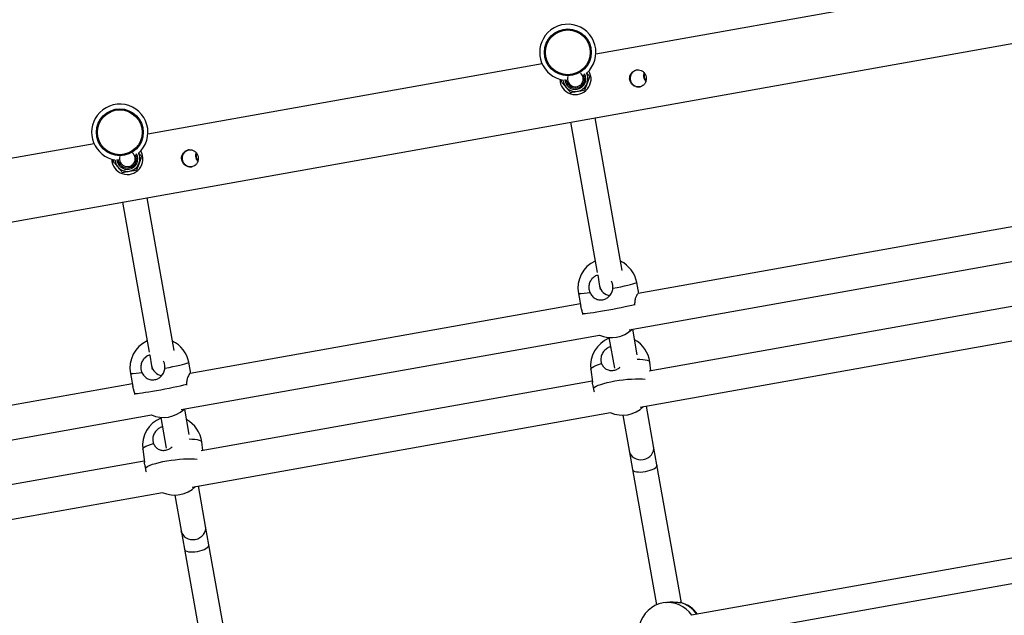
# Model space of a CAD drawing. Units: millimetres. Extents: x 4 to 125, y 5 to 106.
# Drawn here: x 67 to 73, y 61 to 65 of the extents above; entities that cross this region are included whole.
import ezdxf

# ---------------------------------------------------------------- set-up
doc = ezdxf.new("R2010")
doc.units = ezdxf.units.MM

msp = doc.modelspace()

# ---------------------------------------------------------------- linework, layer by layer
at = {"color": 7, "linetype": 'Continuous', "lineweight": 25}
for p, q in [((63.2917, 63.0796), (79.0531, 65.8916)), ((73.344, 65.2793), (70.8218, 64.8293)), ((70.4778, 64.768), (67.9557, 64.318)), ((70.5998, 64.6549), (70.6042, 64.667)), ((70.659, 64.394), (70.8303, 63.4333)), ((70.9906, 63.4458), (70.8165, 64.4221)), ((67.6117, 64.2566), (65.0895, 63.8066)), ((67.7337, 64.1436), (67.7381, 64.1557)), ((67.7928, 63.8826), (67.9642, 62.9219)), ((68.1245, 62.9345), (67.9503, 63.9107)), ((73.589, 63.7431), (71.0924, 63.2977)), ((71.0352, 63.0664), (73.7113, 63.5438)), ((70.8337, 63.4147), (70.8459, 63.346)), ((71.097, 63.2985), (71.0836, 63.3693)), ((70.8459, 63.346), (70.85, 63.3232)), ((70.7103, 63.2982), (70.726, 63.2153)), ((73.6646, 63.2487), (71.1626, 62.8023)), ((70.7229, 63.2318), (68.2262, 62.7863)), ((71.0692, 63.2288), (71.0695, 63.2231)), ((70.7392, 63.1642), (70.7377, 63.1697)), ((71.0868, 62.9068), (71.0576, 63.0704)), ((68.169, 62.555), (70.8452, 63.0325)), ((70.9046, 63.0169), (70.9399, 62.8195)), ((71.106, 62.5711), (73.7815, 63.0484)), ((67.9675, 62.9033), (67.9798, 62.8347)), ((67.9798, 62.8347), (67.9839, 62.8118)), ((68.2309, 62.7872), (68.2174, 62.8579)), ((70.7891, 62.8129), (70.7993, 62.7306)), ((71.1731, 62.8042), (71.1663, 62.8595)), ((67.8441, 62.7869), (67.8599, 62.704)), ((70.7985, 62.7374), (68.2964, 62.291)), ((67.8568, 62.7204), (65.3601, 62.275)), ((68.2031, 62.7175), (68.2034, 62.7118)), ((67.8731, 62.6529), (67.8716, 62.6583)), ((68.2207, 62.3955), (68.1915, 62.559)), ((71.1913, 62.3211), (71.1454, 62.5781)), ((65.3029, 62.0437), (67.979, 62.5211)), ((68.0385, 62.5056), (68.0737, 62.3082)), ((68.2399, 62.0598), (70.9154, 62.5371)), ((70.9934, 62.5195), (71.0338, 62.293)), ((67.923, 62.3016), (67.9332, 62.2193)), ((68.307, 62.2928), (68.3002, 62.3481)), ((71.2127, 62.2011), (71.1913, 62.3211)), ((71.0338, 62.293), (71.0552, 62.173)), ((67.9323, 62.226), (65.4303, 61.7796)), ((71.0552, 62.173), (71.2099, 61.3057)), ((71.3701, 61.3191), (71.2127, 62.2011)), ((68.3252, 61.8097), (68.2793, 62.0668)), ((65.3738, 61.5484), (68.0493, 62.0257)), ((68.1272, 62.0082), (68.1677, 61.7816)), ((68.3466, 61.6897), (68.3252, 61.8097)), ((68.1677, 61.7816), (68.1891, 61.6616)), ((68.5039, 60.8078), (68.3466, 61.6897)), ((73.9681, 61.6917), (71.4341, 61.2396)), ((68.1891, 61.6616), (68.3438, 60.7943)), ((71.4626, 61.0821), (73.9958, 61.5341)), ((71.2688, 61.3214), (71.2522, 61.3184))]:
    msp.add_line(p, q, dxfattribs=at)
at = {"color": 8, "linetype": 'Continuous', "lineweight": 25, "flags": 128}
for points in [[(70.9312, 63.3314), (70.9572, 63.3367), (70.9819, 63.3419), (71.0048, 63.3469), (71.0255, 63.3517), (71.0436, 63.3561), (71.0586, 63.36), (71.0703, 63.3634), (71.0784, 63.3661), (71.0828, 63.3682), (71.0836, 63.3693)], [(71.0862, 62.8788), (71.1031, 62.8783), (71.122, 62.8768), (71.1379, 62.8744), (71.1505, 62.8713), (71.1596, 62.8675), (71.1649, 62.863), (71.1663, 62.8595)], [(68.0651, 62.8201), (68.091, 62.8254), (68.1157, 62.8306), (68.1387, 62.8356), (68.1594, 62.8403), (68.1775, 62.8447), (68.1925, 62.8486), (68.2042, 62.852), (68.2123, 62.8548), (68.2167, 62.8569), (68.2174, 62.8579)], [(70.7891, 62.8129), (70.7891, 62.8145), (70.7916, 62.82), (70.7979, 62.8258), (70.8079, 62.8319), (70.8215, 62.838), (70.8382, 62.8441), (70.8579, 62.85)], [(70.8069, 62.6929), (70.8129, 62.6987), (70.8226, 62.7047), (70.8359, 62.7108), (70.8524, 62.7169), (70.8718, 62.7229), (70.8938, 62.7286), (70.9178, 62.7339), (70.9433, 62.7386), (70.9699, 62.7428), (70.997, 62.7463), (71.024, 62.7491), (71.0503, 62.751), (71.0755, 62.752), (71.099, 62.7522), (71.1203, 62.7515), (71.1375, 62.7501)], [(68.2201, 62.3675), (68.2369, 62.3669), (68.2558, 62.3654), (68.2718, 62.3631), (68.2844, 62.36), (68.2935, 62.3561), (68.2987, 62.3516), (68.3002, 62.3481)], [(67.923, 62.3016), (67.923, 62.3031), (67.9255, 62.3086), (67.9318, 62.3145), (67.9418, 62.3205), (67.9553, 62.3267), (67.9721, 62.3328), (67.9918, 62.3387)], [(67.9408, 62.1815), (67.9468, 62.1873), (67.9565, 62.1934), (67.9698, 62.1995), (67.9863, 62.2056), (68.0057, 62.2115), (68.0276, 62.2172), (68.0516, 62.2225), (68.0772, 62.2273), (68.1038, 62.2315), (68.1308, 62.235), (68.1578, 62.2377), (68.1842, 62.2396), (68.2094, 62.2407), (68.2329, 62.2409), (68.2542, 62.2402), (68.2714, 62.2388)]]:
    msp.add_lwpolyline(points, dxfattribs=at)
at = {"color": 7, "linetype": 'Continuous', "lineweight": 25, "flags": 128}
for points in [[(70.7377, 63.1697), (70.7445, 63.1697), (70.755, 63.1705), (70.7689, 63.1721), (70.7859, 63.1743), (70.8058, 63.1772), (70.828, 63.1807), (70.8521, 63.1847), (70.8777, 63.1892), (70.9042, 63.194), (70.931, 63.1991), (70.9576, 63.2043), (70.9835, 63.2096), (71.0081, 63.2147), (71.0309, 63.2198), (71.0514, 63.2245), (71.0692, 63.2288)], [(67.8716, 62.6583), (67.8784, 62.6584), (67.8889, 62.6592), (67.9028, 62.6607), (67.9198, 62.663), (67.9396, 62.6659), (67.9619, 62.6694), (67.986, 62.6734), (68.0116, 62.6779), (68.0381, 62.6827), (68.0649, 62.6877), (68.0915, 62.693), (68.1174, 62.6982), (68.142, 62.7034), (68.1647, 62.7084), (68.1853, 62.7131), (68.2031, 62.7175)]]:
    msp.add_lwpolyline(points, dxfattribs=at)
at = {"color": 7, "linetype": 'Continuous', "lineweight": 25}
for centre, radius in [((70.6422, 64.8414), 0.15), ((70.6422, 64.8414), 0.1434), ((67.7761, 64.33), 0.15), ((67.7761, 64.33), 0.1434)]:
    msp.add_circle(centre, radius, dxfattribs=at)
for centre, radius, start, end in [((70.6422, 64.8414), 0.18, 311.80065, 143.0544), ((70.6422, 64.8414), 0.18, 143.0544, 260.04216), ((70.6908, 64.6711), 0.1, 181.29663, 30.54618), ((70.6908, 64.6711), 0.05, 162.56605, 49.27677), ((70.6908, 64.6711), 0.0586, 280.11575, 27.28228), ((70.6908, 64.6711), 0.08, 280.11575, 27.94225), ((70.6908, 64.6711), 0.08, 183.90057, 280.11575), ((70.6908, 64.6711), 0.0586, 184.56054, 280.11575), ((67.7761, 64.33), 0.18, 311.80065, 143.0544), ((67.7761, 64.33), 0.18, 143.0544, 260.04216), ((67.8246, 64.1598), 0.1, 181.29663, 30.54618), ((67.8246, 64.1598), 0.05, 162.56605, 49.27677), ((67.8246, 64.1598), 0.0586, 280.11575, 27.28228), ((67.8246, 64.1598), 0.08, 280.11575, 27.94225), ((67.8246, 64.1598), 0.08, 183.90057, 280.11575), ((67.8246, 64.1598), 0.0586, 184.56054, 280.11575), ((70.8969, 63.3337), 0.19, 114.76483, 190.77666), ((70.8969, 63.3337), 0.19, 10.77666, 64.01499), ((70.9212, 63.2062), 0.19, 246.19739, 314.0341), ((68.0308, 62.8224), 0.19, 114.76483, 190.77666), ((68.0308, 62.8224), 0.19, 10.77666, 64.01499), ((70.9777, 62.8362), 0.19, 112.33291, 187.03392), ((70.9777, 62.8362), 0.19, 7.03392, 61.02964), ((68.0551, 62.6948), 0.19, 246.19739, 314.0341), ((70.9933, 62.7095), 0.19, 245.34404, 314.88745), ((68.1116, 62.3249), 0.19, 112.33291, 187.03392), ((68.1116, 62.3249), 0.19, 7.03392, 61.02964), ((68.1272, 62.1982), 0.19, 245.34404, 314.88745), ((71.2855, 61.1314), 0.19, 100.11575, 166.22764), ((71.3164, 61.1369), 0.19, 35.16508, 74.39528)]:
    msp.add_arc(centre, radius, start, end, dxfattribs=at)
at = {"color": 8, "linetype": 'Continuous', "lineweight": 25}
for centre, radius, start, end in [((70.6908, 64.6711), 0.0671, 280.11575, 28.4628), ((70.6908, 64.6711), 0.0671, 183.38001, 280.11575), ((67.8246, 64.1598), 0.0671, 280.11575, 28.4628), ((67.8246, 64.1598), 0.0671, 183.38001, 280.11575), ((70.7199, 63.5888), 0.2907, 268.10588, 282.58181), ((67.8537, 63.0775), 0.2907, 268.10588, 282.58181), ((71.2832, 61.1369), 0.1842, 34.01727, 99.69753), ((71.3121, 61.1398), 0.1873, 34.32043, 75.18325)]:
    msp.add_arc(centre, radius, start, end, dxfattribs=at)
at = {"color": 7, "linetype": 'Continuous', "lineweight": 25}
for centre, ratio, end_param in [((70.9247, 63.3601), 0.947865, 4.37866), ((68.0585, 62.8487), 0.947865, 4.37866), ((71.1125, 62.307), 0.89897, 6.283185), ((71.134, 62.187), 0.350984, 6.283185), ((68.2464, 61.7957), 0.89897, 6.283185), ((68.2678, 61.6757), 0.350984, 6.283185)]:
    msp.add_ellipse(centre, major_axis=(0.0788, 0.0141), ratio=ratio, start_param=3.141593, end_param=end_param, dxfattribs=at)
for points, knots in [([(70.7634, 64.709), (70.7649, 64.7073), (70.7711, 64.6999), (70.7771, 64.6928), (70.7817, 64.6874)], [0, 0, 0, 0, 0.2409398, 1, 1, 1, 1]), ([(71.0384, 64.6648), (71.0401, 64.659), (71.0434, 64.6473), (71.0555, 64.633), (71.0713, 64.623), (71.0896, 64.6186), (71.1077, 64.6206), (71.1235, 64.6282), (71.1357, 64.6407), (71.1433, 64.6571), (71.1453, 64.6756), (71.1417, 64.6939), (71.133, 64.7098), (71.1201, 64.722), (71.1037, 64.7292), (71.0858, 64.7301), (71.0684, 64.7248), (71.0535, 64.7142), (71.0426, 64.6992), (71.0369, 64.6818), (71.0379, 64.6702), (71.0384, 64.6648)], [0, 0, 0, 0, 0.052336, 0.104628, 0.158078, 0.212493, 0.265595, 0.317127, 0.369287, 0.423257, 0.477469, 0.53002, 0.581617, 0.634283, 0.688527, 0.74244, 0.794473, 0.846069, 0.89928, 0.953699, 1, 1, 1, 1]), ([(71.0868, 64.7293), (71.0864, 64.7292), (71.0839, 64.7288), (71.0792, 64.7275), (71.0738, 64.7253), (71.0685, 64.7225), (71.0636, 64.7193), (71.0585, 64.7149), (71.0543, 64.7105), (71.0506, 64.7056), (71.0474, 64.7003), (71.0448, 64.6946), (71.0428, 64.6886), (71.0416, 64.6826), (71.0411, 64.6767), (71.0412, 64.6711), (71.0417, 64.6676), (71.042, 64.6655)], [0, 0, 0, 0, 0.01477, 0.091046, 0.171139, 0.221495, 0.296981, 0.375916, 0.454116, 0.506281, 0.588083, 0.66838, 0.721947, 0.806292, 0.877778, 0.925462, 1, 1, 1, 1]), ([(71.1298, 64.6811), (71.1296, 64.6826), (71.1292, 64.6855), (71.1289, 64.69), (71.1289, 64.6945), (71.1293, 64.6997), (71.1303, 64.7048), (71.1311, 64.7084), (71.1317, 64.7097), (71.1317, 64.7097)], [0, 0, 0, 0, 0.151877, 0.303753, 0.455627, 0.618768, 0.846429, 0.998296, 1, 1, 1, 1]), ([(71.1334, 64.6818), (71.1326, 64.6879), (71.1315, 64.696), (71.1339, 64.7034), (71.1345, 64.7052)], [0, 0, 0, 0, 0.757442, 1, 1, 1, 1]), ([(70.6296, 64.6196), (70.6289, 64.6204), (70.6235, 64.6268), (70.6135, 64.6387), (70.6044, 64.6495), (70.5998, 64.6549)], [0, 0, 0, 0, 0.070086, 0.530782, 1, 1, 1, 1]), ([(70.766, 64.6439), (70.7656, 64.6429), (70.7628, 64.6351), (70.7575, 64.6204), (70.7527, 64.6072), (70.7503, 64.6005)], [0, 0, 0, 0, 0.070086, 0.530782, 1, 1, 1, 1]), ([(70.7817, 64.6874), (70.7792, 64.6803), (70.774, 64.6661), (70.7687, 64.6513), (70.766, 64.6439)], [0, 0, 0, 0, 0.495458, 1, 1, 1, 1]), ([(71.042, 64.6655), (71.0423, 64.664), (71.0429, 64.6611), (71.0442, 64.6569), (71.0459, 64.6526), (71.0483, 64.6479), (71.0512, 64.6435), (71.055, 64.6388), (71.0593, 64.6345), (71.0642, 64.6307), (71.0694, 64.6274), (71.075, 64.6246), (71.0809, 64.6225), (71.0862, 64.6212), (71.0901, 64.6206), (71.094, 64.6203), (71.0985, 64.6202), (71.1028, 64.6204), (71.1055, 64.621), (71.1061, 64.6211)], [0, 0, 0, 0, 0.051181, 0.102361, 0.153542, 0.208518, 0.285238, 0.336415, 0.41671, 0.495393, 0.547881, 0.630229, 0.710512, 0.76407, 0.819652, 0.848499, 0.900549, 0.97857, 1, 1, 1, 1]), ([(71.1413, 64.6552), (71.1404, 64.6565), (71.138, 64.6596), (71.1354, 64.6643), (71.133, 64.6696), (71.1312, 64.6749), (71.1303, 64.679), (71.1298, 64.6811)], [0, 0, 0, 0, 0.1663297, 0.4192163, 0.5621846, 0.7765174, 1, 1, 1, 1]), ([(71.1427, 64.6602), (71.1411, 64.6622), (71.1363, 64.6685), (71.1346, 64.6764), (71.1334, 64.6818)], [0, 0, 0, 0, 0.331673, 1, 1, 1, 1]), ([(70.6593, 64.5843), (70.6545, 64.59), (70.6448, 64.6016), (70.6347, 64.6135), (70.6296, 64.6196)], [0, 0, 0, 0, 0.495458, 1, 1, 1, 1]), ([(70.6593, 64.5843), (70.6632, 64.5849), (70.678, 64.5876), (70.6934, 64.5903), (70.7048, 64.5924)], [0, 0, 0, 0, 0.257551, 1, 1, 1, 1]), ([(70.7048, 64.5924), (70.709, 64.5931), (70.7243, 64.5959), (70.7393, 64.5985), (70.7503, 64.6005)], [0, 0, 0, 0, 0.268634, 1, 1, 1, 1]), ([(67.8973, 64.1977), (67.8988, 64.1959), (67.905, 64.1886), (67.911, 64.1814), (67.9156, 64.176)], [0, 0, 0, 0, 0.2409398, 1, 1, 1, 1]), ([(68.1723, 64.1535), (68.1739, 64.1476), (68.1773, 64.1359), (68.1893, 64.1216), (68.2051, 64.1116), (68.2235, 64.1073), (68.2416, 64.1092), (68.2574, 64.1168), (68.2696, 64.1293), (68.2772, 64.1457), (68.2792, 64.1643), (68.2755, 64.1825), (68.2669, 64.1984), (68.2539, 64.2107), (68.2376, 64.2178), (68.2196, 64.2188), (68.2023, 64.2135), (68.1874, 64.2029), (68.1765, 64.1878), (68.1708, 64.1705), (68.1718, 64.1588), (68.1723, 64.1535)], [0, 0, 0, 0, 0.052336, 0.104628, 0.158078, 0.212493, 0.265595, 0.317127, 0.369287, 0.423257, 0.477469, 0.53002, 0.581617, 0.634283, 0.688527, 0.74244, 0.794473, 0.846069, 0.89928, 0.953699, 1, 1, 1, 1]), ([(68.2207, 64.2179), (68.2203, 64.2179), (68.2178, 64.2175), (68.2131, 64.2161), (68.207, 64.2137), (68.2018, 64.2108), (68.1969, 64.2074), (68.1923, 64.2036), (68.1882, 64.1991), (68.1845, 64.1942), (68.1817, 64.1896), (68.179, 64.1839), (68.1769, 64.178), (68.1754, 64.1713), (68.175, 64.1654), (68.175, 64.1598), (68.1755, 64.1562), (68.1758, 64.1541)], [0, 0, 0, 0, 0.01477, 0.091047, 0.171139, 0.246626, 0.296981, 0.375916, 0.454116, 0.506281, 0.588083, 0.641649, 0.721946, 0.806291, 0.877777, 0.925462, 1, 1, 1, 1]), ([(68.2637, 64.1698), (68.2635, 64.1713), (68.263, 64.1742), (68.2627, 64.1786), (68.2628, 64.1831), (68.2631, 64.1877), (68.264, 64.1928), (68.2648, 64.1964), (68.2655, 64.1984), (68.2655, 64.1984)], [0, 0, 0, 0, 0.151876, 0.303752, 0.455626, 0.618767, 0.770636, 0.998296, 1, 1, 1, 1]), ([(68.2673, 64.1704), (68.2664, 64.1766), (68.2653, 64.1847), (68.2678, 64.1921), (68.2684, 64.1939)], [0, 0, 0, 0, 0.757442, 1, 1, 1, 1]), ([(67.7635, 64.1082), (67.7628, 64.1091), (67.7574, 64.1154), (67.7473, 64.1274), (67.7383, 64.1381), (67.7337, 64.1436)], [0, 0, 0, 0, 0.070086, 0.530782, 1, 1, 1, 1]), ([(67.8999, 64.1326), (67.8995, 64.1315), (67.8967, 64.1237), (67.8914, 64.109), (67.8866, 64.0958), (67.8842, 64.0891)], [0, 0, 0, 0, 0.070086, 0.530782, 1, 1, 1, 1]), ([(67.9156, 64.176), (67.913, 64.169), (67.9079, 64.1547), (67.9026, 64.14), (67.8999, 64.1326)], [0, 0, 0, 0, 0.495458, 1, 1, 1, 1]), ([(68.1758, 64.1541), (68.1761, 64.1527), (68.1767, 64.1498), (68.1781, 64.1455), (68.1798, 64.1413), (68.1822, 64.1366), (68.1851, 64.1321), (68.1889, 64.1274), (68.1932, 64.1231), (68.198, 64.1193), (68.2033, 64.116), (68.2081, 64.1136), (68.214, 64.1114), (68.2193, 64.11), (68.224, 64.1093), (68.2286, 64.1088), (68.2331, 64.1089), (68.2374, 64.1092), (68.2394, 64.1096), (68.24, 64.1098)], [0, 0, 0, 0, 0.051181, 0.102361, 0.153542, 0.208518, 0.285238, 0.336415, 0.41671, 0.495393, 0.547881, 0.630229, 0.683786, 0.764069, 0.819651, 0.848499, 0.92652, 0.97857, 1, 1, 1, 1]), ([(68.2752, 64.1438), (68.2751, 64.1438), (68.2741, 64.145), (68.2719, 64.1484), (68.2689, 64.1535), (68.2666, 64.1589), (68.2649, 64.1642), (68.2642, 64.1677), (68.2637, 64.1698)], [0, 0, 0, 0, 0.006973, 0.167377, 0.419946, 0.634008, 0.776798, 1, 1, 1, 1]), ([(68.2765, 64.1488), (68.2749, 64.1509), (68.2702, 64.1571), (68.2684, 64.1651), (68.2673, 64.1704)], [0, 0, 0, 0, 0.331673, 1, 1, 1, 1]), ([(67.7932, 64.0729), (67.7884, 64.0787), (67.7786, 64.0902), (67.7685, 64.1022), (67.7635, 64.1082)], [0, 0, 0, 0, 0.495458, 1, 1, 1, 1]), ([(67.7932, 64.0729), (67.797, 64.0736), (67.8119, 64.0762), (67.8273, 64.079), (67.8387, 64.081)], [0, 0, 0, 0, 0.257551, 1, 1, 1, 1]), ([(67.8387, 64.081), (67.8428, 64.0818), (67.8582, 64.0845), (67.8732, 64.0872), (67.8842, 64.0891)], [0, 0, 0, 0, 0.268634, 1, 1, 1, 1]), ([(70.8366, 63.4153), (70.8329, 63.4147), (70.8207, 63.4125), (70.8027, 63.3998), (70.7857, 63.3791), (70.7766, 63.3533), (70.7756, 63.3274), (70.7809, 63.3119), (70.7832, 63.305)], [0, 0, 0, 0, 0.0812199, 0.2707605, 0.4608717, 0.6522312, 0.8449058, 1, 1, 1, 1]), ([(70.9312, 63.3314), (70.9313, 63.3407), (70.9315, 63.3566), (70.9243, 63.3705), (70.9213, 63.3763)], [0, 0, 0, 0, 0.582222, 1, 1, 1, 1]), ([(70.7832, 63.305), (70.7874, 63.2971), (70.7959, 63.2814), (70.8163, 63.2648), (70.8407, 63.256), (70.8668, 63.2568), (70.8909, 63.2663), (70.911, 63.2828), (70.9263, 63.305), (70.9296, 63.3227), (70.9312, 63.3314)], [0, 0, 0, 0, 0.127295, 0.254322, 0.386317, 0.512523, 0.630247, 0.748542, 0.875021, 1, 1, 1, 1]), ([(71.0922, 63.2968), (71.0918, 63.297), (71.0897, 63.2979), (71.0842, 63.2907), (71.077, 63.2763), (71.0705, 63.2549), (71.0696, 63.2375), (71.0692, 63.2288)], [0, 0, 0, 0, 0.058813, 0.286105, 0.514503, 0.758699, 1, 1, 1, 1]), ([(70.7377, 63.1697), (70.7356, 63.1779), (70.7315, 63.1943), (70.7267, 63.2095), (70.7263, 63.2144), (70.7263, 63.2148)], [0, 0, 0, 0, 0.474411, 0.947823, 1, 1, 1, 1]), ([(70.9155, 62.9557), (70.9128, 62.9553), (70.9016, 62.9533), (70.8838, 62.9413), (70.8655, 62.9215), (70.8547, 62.8966), (70.8519, 62.8716), (70.856, 62.8567), (70.8579, 62.85)], [0, 0, 0, 0, 0.061388, 0.255019, 0.449234, 0.644724, 0.841558, 1, 1, 1, 1]), ([(67.9705, 62.904), (67.9668, 62.9033), (67.9546, 62.9012), (67.9366, 62.8885), (67.9196, 62.8677), (67.9104, 62.8419), (67.9095, 62.816), (67.9147, 62.8006), (67.9171, 62.7937)], [0, 0, 0, 0, 0.08122, 0.27076, 0.460872, 0.652231, 0.844906, 1, 1, 1, 1]), ([(68.0651, 62.8201), (68.0652, 62.8294), (68.0654, 62.8453), (68.0582, 62.8592), (68.0552, 62.865)], [0, 0, 0, 0, 0.582222, 1, 1, 1, 1]), ([(67.9171, 62.7937), (67.9213, 62.7858), (67.9298, 62.77), (67.9502, 62.7534), (67.9746, 62.7446), (68.0007, 62.7455), (68.0248, 62.7549), (68.0449, 62.7714), (68.0601, 62.7936), (68.0634, 62.8113), (68.0651, 62.8201)], [0, 0, 0, 0, 0.127295, 0.254322, 0.386317, 0.512523, 0.630247, 0.748542, 0.875021, 1, 1, 1, 1]), ([(70.8579, 62.85), (70.8615, 62.8425), (70.8688, 62.8275), (70.8877, 62.8125), (70.9111, 62.8048), (70.9369, 62.806), (70.9604, 62.8139), (70.9725, 62.8234), (70.978, 62.8278)], [0, 0, 0, 0, 0.174691, 0.349014, 0.530154, 0.703351, 0.864906, 1, 1, 1, 1]), ([(68.226, 62.7855), (68.2256, 62.7856), (68.2236, 62.7865), (68.2181, 62.7794), (68.2109, 62.7649), (68.2043, 62.7435), (68.2035, 62.7261), (68.2031, 62.7175)], [0, 0, 0, 0, 0.058813, 0.286105, 0.514503, 0.758699, 1, 1, 1, 1]), ([(67.8716, 62.6583), (67.8695, 62.6666), (67.8653, 62.683), (67.8606, 62.6982), (67.8602, 62.703), (67.8602, 62.7035)], [0, 0, 0, 0, 0.474411, 0.9478232, 1, 1, 1, 1]), ([(70.8069, 62.6929), (70.8055, 62.7002), (70.8026, 62.715), (70.7993, 62.7271), (70.7995, 62.7298), (70.7995, 62.73)], [0, 0, 0, 0, 0.476376, 0.95175, 1, 1, 1, 1]), ([(70.8121, 62.6694), (70.8118, 62.6705), (70.8094, 62.6786), (70.8081, 62.6862), (70.8069, 62.6929)], [0, 0, 0, 0, 0.134274, 1, 1, 1, 1]), ([(68.0494, 62.4444), (68.0467, 62.4439), (68.0355, 62.4419), (68.0177, 62.43), (67.9994, 62.4101), (67.9885, 62.3852), (67.9858, 62.3602), (67.9899, 62.3453), (67.9918, 62.3387)], [0, 0, 0, 0, 0.061388, 0.255019, 0.449234, 0.644724, 0.841558, 1, 1, 1, 1]), ([(67.9918, 62.3387), (67.9954, 62.3312), (68.0026, 62.3161), (68.0216, 62.3011), (68.045, 62.2934), (68.0708, 62.2947), (68.0943, 62.3025), (68.1064, 62.3121), (68.1119, 62.3164)], [0, 0, 0, 0, 0.174691, 0.349014, 0.530154, 0.703351, 0.864906, 1, 1, 1, 1]), ([(67.9408, 62.1815), (67.9393, 62.1889), (67.9365, 62.2037), (67.9332, 62.2158), (67.9334, 62.2184), (67.9334, 62.2187)], [0, 0, 0, 0, 0.476376, 0.95175, 1, 1, 1, 1]), ([(67.946, 62.1581), (67.9457, 62.1592), (67.9433, 62.1673), (67.9419, 62.1749), (67.9408, 62.1815)], [0, 0, 0, 0, 0.134274, 1, 1, 1, 1]), ([(71.2689, 61.3213), (71.2697, 61.3215), (71.2744, 61.3225), (71.2837, 61.3235), (71.2962, 61.3244), (71.3087, 61.3246), (71.321, 61.3242), (71.3327, 61.3233), (71.3434, 61.3223), (71.3528, 61.3214), (71.3576, 61.321), (71.3599, 61.3209)], [0, 0, 0, 0, 0.025353, 0.141382, 0.260763, 0.377502, 0.497217, 0.621988, 0.750069, 0.873269, 1, 1, 1, 1]), ([(71.3599, 61.3209), (71.361, 61.3208), (71.3631, 61.3207), (71.3656, 61.3203), (71.3669, 61.32), (71.3675, 61.3199)], [0, 0, 0, 0, 0.331692, 0.66569, 1, 1, 1, 1])]:
    msp.add_open_spline(points, degree=3, knots=knots, dxfattribs=at)

doc.saveas('drawing.dxf')
